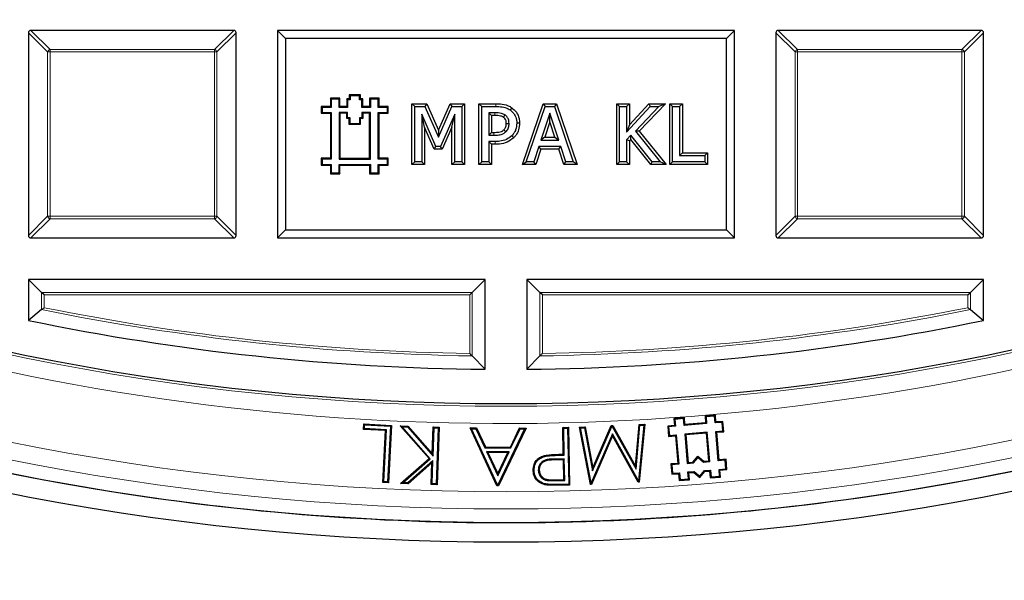
# Model space of a CAD drawing. Units: millimetres. Extents: x 0 to 420, y 0 to 297.
# Drawn here: x 115 to 136, y 147 to 159 of the extents above; entities that cross this region are included whole.
import ezdxf

# ---------------------------------------------------------------- set-up
doc = ezdxf.new("R2010")
doc.units = ezdxf.units.MM

msp = doc.modelspace()

# ---------------------------------------------------------------- linework, layer by layer
at = {"color": 7, "linetype": 'Continuous', "lineweight": 25}
for p, q in [((115.4672, 158.4691), (115.4672, 154.2824)), ((119.7034, 158.5186), (115.5167, 158.5186)), ((119.7529, 154.2824), (119.7529, 158.4691)), ((120.775, 158.3536), (120.61, 158.5186)), ((120.61, 158.5186), (120.61, 154.2329)), ((130.0386, 158.5186), (120.61, 158.5186)), ((129.8736, 158.3536), (120.775, 158.3536)), ((120.775, 158.3536), (120.775, 154.3978)), ((129.8736, 158.3536), (130.0386, 158.5186)), ((129.8736, 154.3978), (129.8736, 158.3536)), ((130.0386, 154.2329), (130.0386, 158.5186)), ((130.8957, 158.4691), (130.8957, 154.2824)), ((135.132, 158.5186), (130.9452, 158.5186)), ((135.1815, 154.2824), (135.1815, 158.4691)), ((121.7181, 157.1006), (121.6994, 157.1193)), ((121.6994, 157.1193), (121.6994, 156.9479)), ((121.8957, 157.1193), (121.6994, 157.1193)), ((121.877, 157.1006), (121.8957, 157.1193)), ((121.8957, 156.9479), (121.8957, 157.1193)), ((122.1055, 157.1664), (122.0867, 157.1851)), ((122.3195, 157.1851), (122.0867, 157.1851)), ((122.0867, 157.1851), (122.0867, 157.1038)), ((122.3008, 157.1664), (122.1055, 157.1664)), ((122.1055, 157.1664), (122.1055, 157.0851)), ((122.3008, 157.1664), (122.3195, 157.1851)), ((122.3008, 157.0851), (122.3008, 157.1664)), ((122.3195, 157.1038), (122.3195, 157.1851)), ((122.528, 157.1006), (122.5093, 157.1193)), ((122.7056, 157.1193), (122.5093, 157.1193)), ((122.5093, 157.1193), (122.5093, 156.9479)), ((122.6869, 157.1006), (122.7056, 157.1193)), ((122.7056, 156.9479), (122.7056, 157.1193)), ((121.529, 156.9292), (121.5102, 156.9479)), ((121.6994, 156.9479), (121.5102, 156.9479)), ((121.5102, 156.9479), (121.5102, 156.8066)), ((121.7181, 156.9292), (121.529, 156.9292)), ((121.529, 156.9292), (121.529, 156.8253)), ((121.7181, 156.9292), (121.6994, 156.9479)), ((121.7181, 157.1006), (121.7181, 156.9292)), ((121.877, 157.1006), (121.7181, 157.1006)), ((121.877, 156.9292), (121.877, 157.1006)), ((121.877, 156.9292), (121.8957, 156.9479)), ((122.0549, 156.9292), (121.877, 156.9292)), ((122.0361, 156.9479), (121.8957, 156.9479)), ((122.0549, 157.0851), (122.0361, 157.1038)), ((122.0361, 157.1038), (122.0361, 156.9479)), ((122.0867, 157.1038), (122.0361, 157.1038)), ((122.0549, 156.9292), (122.0361, 156.9479)), ((122.0549, 157.0851), (122.0549, 156.9292)), ((122.1055, 157.0851), (122.0549, 157.0851)), ((122.1055, 157.0851), (122.0867, 157.1038)), ((122.3008, 157.0851), (122.3195, 157.1038)), ((122.3513, 157.0851), (122.3008, 157.0851)), ((122.3701, 157.1038), (122.3195, 157.1038)), ((122.3513, 157.0851), (122.3701, 157.1038)), ((122.3513, 156.9292), (122.3513, 157.0851)), ((122.3513, 156.9292), (122.3701, 156.9479)), ((122.528, 156.9292), (122.3513, 156.9292)), ((122.3701, 156.9479), (122.3701, 157.1038)), ((122.5093, 156.9479), (122.3701, 156.9479)), ((122.528, 156.9292), (122.5093, 156.9479)), ((122.6869, 157.1006), (122.528, 157.1006)), ((122.528, 157.1006), (122.528, 156.9292)), ((122.6869, 156.9292), (122.6869, 157.1006)), ((122.6869, 156.9292), (122.7056, 156.9479)), ((122.876, 156.9292), (122.6869, 156.9292)), ((122.8948, 156.9479), (122.7056, 156.9479)), ((122.876, 156.9292), (122.8948, 156.9479)), ((122.876, 156.8253), (122.876, 156.9292)), ((122.8948, 156.8066), (122.8948, 156.9479)), ((123.3826, 157.0046), (123.44, 156.9472)), ((123.3826, 157.0046), (123.6866, 157.0046)), ((123.3826, 155.7469), (123.3826, 157.0046)), ((123.44, 155.8043), (123.44, 156.9472)), ((123.44, 156.9472), (123.6494, 156.9472)), ((123.6866, 157.0046), (123.6494, 156.9472)), ((123.6494, 156.9472), (123.9326, 156.3136)), ((123.6866, 157.0046), (123.9317, 156.4563)), ((123.9317, 156.4563), (124.1683, 157.0046)), ((123.9326, 156.3136), (124.2061, 156.9472)), ((124.1683, 157.0046), (124.2061, 156.9472)), ((124.1683, 157.0046), (124.4667, 157.0046)), ((124.2061, 156.9472), (124.4093, 156.9472)), ((124.4667, 157.0046), (124.4093, 156.9472)), ((124.4093, 156.9472), (124.4093, 155.8043)), ((124.4667, 157.0046), (124.4667, 155.7469)), ((124.7656, 157.0046), (124.823, 156.9472)), ((124.7656, 157.0046), (125.1112, 157.0046)), ((124.7656, 155.7469), (124.7656, 157.0046)), ((124.823, 156.9472), (125.1108, 156.9472)), ((124.823, 155.8043), (124.823, 156.9472)), ((125.4428, 156.9223), (125.4101, 156.8751)), ((125.6629, 155.7469), (126.092, 157.0046)), ((125.7431, 155.8043), (126.133, 156.9472)), ((126.092, 157.0046), (126.133, 156.9472)), ((126.092, 157.0046), (126.3635, 157.0046)), ((126.133, 156.9472), (126.3225, 156.9472)), ((126.3635, 157.0046), (126.3225, 156.9472)), ((126.3225, 156.9472), (126.7124, 155.8043)), ((126.3635, 157.0046), (126.7926, 155.7469)), ((127.6126, 155.7469), (127.6126, 157.0046)), ((127.6126, 157.0046), (127.6701, 156.9472)), ((127.6126, 157.0046), (127.8721, 157.0046)), ((127.6701, 155.8043), (127.6701, 156.9472)), ((127.6701, 156.9472), (127.8147, 156.9472)), ((127.8721, 157.0046), (127.8147, 156.9472)), ((127.8147, 156.9472), (127.8147, 156.4164)), ((127.8147, 156.4164), (128.2973, 156.9472)), ((127.8721, 156.5649), (128.2719, 157.0046)), ((127.8721, 157.0046), (127.8721, 156.5649)), ((128.4802, 156.9472), (127.9992, 156.4368)), ((128.6132, 157.0046), (128.0753, 156.4338)), ((128.2719, 157.0046), (128.2973, 156.9472)), ((128.2719, 157.0046), (128.6132, 157.0046)), ((128.2973, 156.9472), (128.4802, 156.9472)), ((128.6132, 157.0046), (128.4802, 156.9472)), ((128.7063, 155.7469), (128.7063, 157.0046)), ((128.7063, 157.0046), (128.7637, 156.9472)), ((128.7063, 157.0046), (128.9658, 157.0046)), ((128.7637, 155.8043), (128.7637, 156.9472)), ((128.7637, 156.9472), (128.9084, 156.9472)), ((128.9658, 157.0046), (128.9084, 156.9472)), ((128.9084, 156.9472), (128.9084, 155.9345)), ((128.9658, 157.0046), (128.9658, 155.9919)), ((121.529, 156.8253), (121.5102, 156.8066)), ((121.5102, 156.8066), (121.6994, 156.8066)), ((121.529, 156.8253), (121.7181, 156.8253)), ((121.7181, 156.8253), (121.6994, 156.8066)), ((121.6994, 156.8066), (121.6994, 155.878)), ((121.7181, 156.8253), (121.7181, 155.8593)), ((121.877, 156.8253), (121.8957, 156.8066)), ((122.0553, 156.8253), (121.877, 156.8253)), ((121.877, 156.8253), (121.877, 155.8593)), ((122.0366, 156.8066), (121.8957, 156.8066)), ((121.8957, 156.8066), (121.8957, 155.878)), ((122.0553, 156.8253), (122.0366, 156.8066)), ((122.0366, 156.6952), (122.0366, 156.8066)), ((122.0553, 156.714), (122.0366, 156.6952)), ((122.0553, 156.714), (122.0553, 156.8253)), ((122.108, 156.714), (122.0553, 156.714)), ((122.108, 156.714), (122.0892, 156.6952)), ((122.108, 156.59), (122.108, 156.714)), ((122.3513, 156.714), (122.2977, 156.714)), ((122.2977, 156.714), (122.2977, 156.59)), ((122.2977, 156.714), (122.3165, 156.6952)), ((122.3513, 156.8253), (122.3513, 156.714)), ((122.3513, 156.8253), (122.3701, 156.8066)), ((122.528, 156.8253), (122.3513, 156.8253)), ((122.3513, 156.714), (122.3701, 156.6952)), ((122.3701, 156.8066), (122.3701, 156.6952)), ((122.5093, 156.8066), (122.3701, 156.8066)), ((122.528, 156.8253), (122.5093, 156.8066)), ((122.5093, 155.878), (122.5093, 156.8066)), ((122.528, 155.8593), (122.528, 156.8253)), ((122.6869, 156.8253), (122.876, 156.8253)), ((122.6869, 155.8593), (122.6869, 156.8253)), ((122.6869, 156.8253), (122.7056, 156.8066)), ((122.7056, 155.878), (122.7056, 156.8066)), ((122.7056, 156.8066), (122.8948, 156.8066)), ((122.876, 156.8253), (122.8948, 156.8066)), ((123.8779, 156.1226), (123.5847, 156.7899)), ((123.5847, 156.7899), (123.5847, 155.8043)), ((123.6421, 156.5164), (123.5847, 156.7899)), ((124.2646, 156.7899), (123.9692, 156.1226)), ((124.2072, 156.5183), (124.2646, 156.7899)), ((124.2646, 155.8043), (124.2646, 156.7899)), ((125.0961, 156.817), (124.9677, 156.817)), ((124.9677, 156.817), (124.9677, 156.354)), ((125.0251, 156.7596), (124.9677, 156.817)), ((125.0251, 156.7596), (125.0251, 156.4115)), ((125.0957, 156.7596), (125.0251, 156.7596)), ((126.2273, 156.8091), (126.0433, 156.2528)), ((126.4122, 156.2528), (126.2273, 156.8091)), ((126.2274, 156.6266), (126.2273, 156.8091)), ((122.0892, 156.6952), (122.0366, 156.6952)), ((122.0892, 156.5713), (122.0892, 156.6952)), ((122.108, 156.59), (122.0892, 156.5713)), ((122.3165, 156.5713), (122.0892, 156.5713)), ((122.2977, 156.59), (122.108, 156.59)), ((122.2977, 156.59), (122.3165, 156.5713)), ((122.3701, 156.6952), (122.3165, 156.6952)), ((122.3165, 156.6952), (122.3165, 156.5713)), ((123.6421, 156.5164), (123.6421, 155.7469)), ((123.8404, 156.0652), (123.6421, 156.5164)), ((124.2072, 156.5183), (124.0066, 156.0652)), ((124.2072, 155.7469), (124.2072, 156.5183)), ((125.6038, 156.5997), (125.5464, 156.5995)), ((126.2274, 156.6266), (126.1228, 156.3102)), ((126.3326, 156.3102), (126.2274, 156.6266)), ((127.8721, 156.5649), (127.8147, 156.4164)), ((123.9317, 156.4563), (123.9326, 156.3136)), ((125.0251, 156.4115), (124.9677, 156.354)), ((124.9677, 156.354), (125.0733, 156.354)), ((125.0251, 156.4115), (125.073, 156.4115)), ((125.4853, 156.3024), (125.4449, 156.3432)), ((126.1228, 156.3102), (126.0433, 156.2528)), ((126.1228, 156.3102), (126.3326, 156.3102)), ((126.3326, 156.3102), (126.4122, 156.2528)), ((127.9004, 156.3547), (127.8147, 156.2609)), ((127.8975, 156.2664), (127.9004, 156.3547)), ((128.3405, 155.8043), (127.9004, 156.3547)), ((127.9992, 156.4368), (128.5091, 155.8043)), ((128.0753, 156.4338), (127.9992, 156.4368)), ((128.0753, 156.4338), (128.6292, 155.7469)), ((123.8404, 156.0652), (123.8779, 156.1226)), ((123.9692, 156.1226), (123.8779, 156.1226)), ((124.0066, 156.0652), (123.9692, 156.1226)), ((125.0251, 156.1664), (124.9677, 156.2238)), ((125.0988, 156.2238), (124.9677, 156.2238)), ((124.9677, 156.2238), (124.9677, 155.8043)), ((125.0992, 156.1664), (125.0251, 156.1664)), ((125.0251, 156.1664), (125.0251, 155.7469)), ((126.0004, 156.1226), (125.8959, 155.8043)), ((126.0419, 156.0652), (126.0004, 156.1226)), ((126.4549, 156.1226), (126.0004, 156.1226)), ((126.0433, 156.2528), (126.4122, 156.2528)), ((126.4134, 156.0652), (126.4549, 156.1226)), ((126.5596, 155.8043), (126.4549, 156.1226)), ((127.8147, 156.2609), (127.8147, 155.8043)), ((127.8721, 156.2386), (127.8147, 156.2609)), ((127.8975, 156.2664), (127.8721, 156.2386)), ((127.8721, 156.2386), (127.8721, 155.7469)), ((128.3129, 155.7469), (127.8975, 156.2664)), ((124.0066, 156.0652), (123.8404, 156.0652)), ((126.0419, 156.0652), (125.9375, 155.7469)), ((126.4134, 156.0652), (126.0419, 156.0652)), ((126.518, 155.7469), (126.4134, 156.0652)), ((128.9658, 155.9919), (128.9084, 155.9345)), ((128.9084, 155.9345), (129.4292, 155.9345)), ((128.9658, 155.9919), (129.4866, 155.9919)), ((129.4866, 155.9919), (129.4292, 155.9345)), ((129.4292, 155.9345), (129.4292, 155.8043)), ((129.4866, 155.9919), (129.4866, 155.7469)), ((121.529, 155.8593), (121.5102, 155.878)), ((121.6994, 155.878), (121.5102, 155.878)), ((121.5102, 155.878), (121.5102, 155.7329)), ((121.529, 155.7516), (121.5102, 155.7329)), ((121.5102, 155.7329), (121.6994, 155.7329)), ((121.529, 155.8593), (121.529, 155.7516)), ((121.7181, 155.8593), (121.529, 155.8593)), ((121.529, 155.7516), (121.7181, 155.7516)), ((121.7181, 155.8593), (121.6994, 155.878)), ((121.7181, 155.7516), (121.6994, 155.7329)), ((121.6994, 155.7329), (121.6994, 155.5566)), ((121.7181, 155.7516), (121.7181, 155.5753)), ((121.877, 155.8593), (121.8957, 155.878)), ((121.877, 155.8593), (122.528, 155.8593)), ((121.877, 155.7516), (122.528, 155.7516)), ((121.877, 155.5753), (121.877, 155.7516)), ((121.877, 155.7516), (121.8957, 155.7329)), ((121.8957, 155.878), (122.5093, 155.878)), ((121.8957, 155.5566), (121.8957, 155.7329)), ((121.8957, 155.7329), (122.5093, 155.7329)), ((122.528, 155.8593), (122.5093, 155.878)), ((122.528, 155.7516), (122.5093, 155.7329)), ((122.5093, 155.7329), (122.5093, 155.5566)), ((122.528, 155.7516), (122.528, 155.5753)), ((122.6869, 155.8593), (122.7056, 155.878)), ((122.876, 155.8593), (122.6869, 155.8593)), ((122.6869, 155.7516), (122.876, 155.7516)), ((122.6869, 155.5753), (122.6869, 155.7516)), ((122.6869, 155.7516), (122.7056, 155.7329)), ((122.8948, 155.878), (122.7056, 155.878)), ((122.7056, 155.7329), (122.8948, 155.7329)), ((122.7056, 155.5566), (122.7056, 155.7329)), ((122.876, 155.8593), (122.8948, 155.878)), ((122.876, 155.7516), (122.876, 155.8593)), ((122.876, 155.7516), (122.8948, 155.7329)), ((122.8948, 155.7329), (122.8948, 155.878)), ((123.3826, 155.7469), (123.44, 155.8043)), ((123.6421, 155.7469), (123.3826, 155.7469)), ((123.5847, 155.8043), (123.44, 155.8043)), ((123.6421, 155.7469), (123.5847, 155.8043)), ((124.2072, 155.7469), (124.2646, 155.8043)), ((124.4667, 155.7469), (124.2072, 155.7469)), ((124.4093, 155.8043), (124.2646, 155.8043)), ((124.4667, 155.7469), (124.4093, 155.8043)), ((124.7656, 155.7469), (124.823, 155.8043)), ((125.0251, 155.7469), (124.7656, 155.7469)), ((124.9677, 155.8043), (124.823, 155.8043)), ((125.0251, 155.7469), (124.9677, 155.8043)), ((125.6629, 155.7469), (125.7431, 155.8043)), ((125.9375, 155.7469), (125.6629, 155.7469)), ((125.8959, 155.8043), (125.7431, 155.8043)), ((125.9375, 155.7469), (125.8959, 155.8043)), ((126.518, 155.7469), (126.5596, 155.8043)), ((126.7926, 155.7469), (126.518, 155.7469)), ((126.7124, 155.8043), (126.5596, 155.8043)), ((126.7926, 155.7469), (126.7124, 155.8043)), ((127.6126, 155.7469), (127.6701, 155.8043)), ((127.8721, 155.7469), (127.6126, 155.7469)), ((127.8147, 155.8043), (127.6701, 155.8043)), ((127.8721, 155.7469), (127.8147, 155.8043)), ((128.3129, 155.7469), (128.3405, 155.8043)), ((128.6292, 155.7469), (128.3129, 155.7469)), ((128.5091, 155.8043), (128.3405, 155.8043)), ((128.6292, 155.7469), (128.5091, 155.8043)), ((128.7063, 155.7469), (128.7637, 155.8043)), ((129.4866, 155.7469), (128.7063, 155.7469)), ((129.4292, 155.8043), (128.7637, 155.8043)), ((129.4866, 155.7469), (129.4292, 155.8043)), ((121.7181, 155.5753), (121.6994, 155.5566)), ((121.6994, 155.5566), (121.8957, 155.5566)), ((121.7181, 155.5753), (121.877, 155.5753)), ((121.877, 155.5753), (121.8957, 155.5566)), ((122.528, 155.5753), (122.5093, 155.5566)), ((122.5093, 155.5566), (122.7056, 155.5566)), ((122.528, 155.5753), (122.6869, 155.5753)), ((122.6869, 155.5753), (122.7056, 155.5566)), ((120.775, 154.3978), (120.61, 154.2329)), ((120.775, 154.3978), (129.8736, 154.3978)), ((129.8736, 154.3978), (130.0386, 154.2329)), ((115.5167, 154.2329), (119.7034, 154.2329)), ((120.61, 154.2329), (130.0386, 154.2329)), ((130.9452, 154.2329), (135.132, 154.2329)), ((124.8957, 153.3757), (115.4672, 153.3757)), ((115.7393, 153.1036), (115.4672, 153.3757)), ((115.4672, 153.3757), (115.4672, 152.5293)), ((124.6236, 153.1036), (124.8957, 153.3757)), ((124.8957, 151.5205), (124.8957, 153.3757)), ((125.7529, 153.3757), (125.7529, 151.5205)), ((126.0251, 153.1036), (125.7529, 153.3757)), ((135.1815, 153.3757), (125.7529, 153.3757)), ((134.9093, 153.1036), (135.1815, 153.3757)), ((135.1815, 152.5293), (135.1815, 153.3757)), ((115.7888, 153.0541), (115.7393, 153.1036)), ((124.5741, 153.0541), (124.6236, 153.1036)), ((126.0745, 153.0541), (126.0251, 153.1036)), ((134.8598, 153.0541), (134.9093, 153.1036)), ((115.7393, 152.7514), (115.4672, 152.5293)), ((134.9093, 152.7514), (135.1815, 152.5293)), ((124.6236, 151.7959), (124.8957, 151.5205)), ((126.0251, 151.7959), (125.7529, 151.5205)), ((129.0052, 150.5205), (128.7917, 150.5026)), ((128.812, 150.4855), (128.7917, 150.5026)), ((128.7917, 150.5026), (128.8036, 150.3602)), ((128.9881, 150.5003), (128.812, 150.4855)), ((128.812, 150.4855), (128.8239, 150.3431)), ((128.9881, 150.5003), (129.0052, 150.5205)), ((129.0001, 150.3579), (128.9881, 150.5003)), ((129.0172, 150.3782), (129.0052, 150.5205)), ((129.4443, 150.414), (129.0172, 150.3782)), ((129.6458, 150.5743), (129.4323, 150.5564)), ((129.4526, 150.5392), (129.4323, 150.5564)), ((129.4323, 150.5564), (129.4443, 150.414)), ((129.4645, 150.3969), (129.4443, 150.414)), ((129.6287, 150.554), (129.4526, 150.5392)), ((129.4526, 150.5392), (129.4645, 150.3969)), ((129.6287, 150.554), (129.6458, 150.5743)), ((129.6407, 150.4117), (129.6287, 150.554)), ((129.6407, 150.4117), (129.6578, 150.4319)), ((129.783, 150.4236), (129.6407, 150.4117)), ((129.6578, 150.4319), (129.6458, 150.5743)), ((129.8001, 150.4439), (129.6578, 150.4319)), ((129.783, 150.4236), (129.8001, 150.4439)), ((129.7978, 150.2475), (129.783, 150.4236)), ((129.8181, 150.2303), (129.8001, 150.4439)), ((122.3809, 150.2769), (122.3868, 150.3914)), ((122.4006, 150.2947), (122.3809, 150.2769)), ((122.8362, 150.2532), (122.3809, 150.2769)), ((122.4046, 150.3717), (122.3868, 150.3914)), ((122.3868, 150.3914), (122.9614, 150.3614)), ((122.4006, 150.2947), (122.4046, 150.3717)), ((122.8559, 150.2709), (122.4006, 150.2947)), ((122.4046, 150.3717), (122.9417, 150.3437)), ((122.7799, 149.182), (122.8362, 150.2532)), ((122.7996, 149.1997), (122.8559, 150.2709)), ((122.8559, 150.2709), (122.8362, 150.2532)), ((122.9417, 150.3437), (122.8814, 149.1954)), ((122.9614, 150.3614), (122.8992, 149.1757)), ((122.9417, 150.3437), (122.9614, 150.3614)), ((123.1838, 150.3325), (123.1411, 150.3528)), ((123.1411, 150.3528), (123.2989, 150.3473)), ((123.7349, 149.6748), (123.1411, 150.3528)), ((123.1838, 150.3325), (123.2902, 150.3289)), ((123.7614, 149.673), (123.1838, 150.3325)), ((123.2902, 150.3289), (123.2989, 150.3473)), ((123.2902, 150.3289), (123.8193, 149.7258)), ((123.2989, 150.3473), (123.8023, 149.7737)), ((123.8023, 149.7737), (123.8218, 150.329)), ((123.8193, 149.7258), (123.8399, 150.3096)), ((123.8399, 150.3096), (123.8218, 150.329)), ((123.8218, 150.329), (123.9431, 150.3248)), ((123.8399, 150.3096), (123.9237, 150.3067)), ((123.9237, 150.3067), (123.8833, 149.1535)), ((123.9431, 150.3248), (123.9013, 149.1341)), ((123.9237, 150.3067), (123.9431, 150.3248)), ((124.6133, 150.2916), (124.5839, 150.3105)), ((124.5839, 150.3105), (124.7129, 150.3101)), ((125.138, 149.1117), (124.5839, 150.3105)), ((124.6133, 150.2916), (124.701, 150.2914)), ((125.15, 149.1304), (124.6133, 150.2916)), ((124.701, 150.2914), (124.7129, 150.3101)), ((124.701, 150.2914), (124.8873, 149.8968)), ((124.7129, 150.3101), (124.8992, 149.9155)), ((125.7074, 150.2879), (125.1556, 149.1303)), ((125.7371, 150.3065), (125.1674, 149.1115)), ((125.4151, 149.9136), (125.6036, 150.3071)), ((125.4269, 149.8948), (125.6153, 150.2883)), ((125.6153, 150.2883), (125.6036, 150.3071)), ((125.6036, 150.3071), (125.7371, 150.3065)), ((125.6153, 150.2883), (125.7074, 150.2879)), ((125.7074, 150.2879), (125.7371, 150.3065)), ((126.4957, 150.3199), (126.6148, 150.3223)), ((126.5148, 150.3015), (126.4957, 150.3199)), ((126.5064, 149.765), (126.4957, 150.3199)), ((126.5148, 150.3015), (126.5965, 150.3032)), ((126.5255, 149.7466), (126.5148, 150.3015)), ((126.5965, 150.3032), (126.6148, 150.3223)), ((126.5965, 150.3032), (126.6186, 149.1468)), ((126.6148, 150.3223), (126.6377, 149.1284)), ((126.842, 150.3267), (126.9594, 150.3321)), ((126.8644, 150.309), (126.842, 150.3267)), ((127.0673, 149.1408), (126.842, 150.3267)), ((126.8644, 150.309), (126.9439, 150.3127)), ((127.0801, 149.1734), (126.8644, 150.309)), ((126.9439, 150.3127), (126.9594, 150.3321)), ((126.9439, 150.3127), (127.1077, 149.4204)), ((126.9594, 150.3321), (127.1151, 149.4839)), ((127.1077, 149.4204), (127.5107, 150.3384)), ((127.1151, 149.4839), (127.4982, 150.3566)), ((127.4982, 150.3566), (127.5284, 150.3579)), ((127.5107, 150.3384), (127.4982, 150.3566)), ((127.5107, 150.3384), (127.5176, 150.3387)), ((127.5176, 150.3387), (127.5284, 150.3579)), ((127.5176, 150.3387), (128.0082, 149.4549)), ((127.5284, 150.3579), (127.9949, 149.5175)), ((127.9949, 149.5175), (128.072, 150.3827)), ((128.0082, 149.4549), (128.0892, 150.3647)), ((128.1664, 150.3682), (128.0559, 149.2177)), ((128.1871, 150.3879), (128.0718, 149.1865)), ((128.072, 150.3827), (128.1871, 150.3879)), ((128.0892, 150.3647), (128.072, 150.3827)), ((128.0892, 150.3647), (128.1664, 150.3682)), ((128.1664, 150.3682), (128.1871, 150.3879)), ((128.8036, 150.3602), (128.6613, 150.3483)), ((128.6815, 150.3312), (128.6613, 150.3483)), ((128.6613, 150.3483), (128.6792, 150.1348)), ((128.8239, 150.3431), (128.6815, 150.3312)), ((128.6815, 150.3312), (128.6963, 150.155)), ((128.8239, 150.3431), (128.8036, 150.3602)), ((129.4645, 150.3969), (129.0001, 150.3579)), ((129.0001, 150.3579), (129.0172, 150.3782)), ((129.4793, 150.2207), (129.0149, 150.1817)), ((129.4622, 150.2005), (129.0351, 150.1646)), ((129.4793, 150.2207), (129.4622, 150.2005)), ((129.51, 149.631), (129.4622, 150.2005)), ((129.5302, 149.6139), (129.4793, 150.2207)), ((129.6555, 150.2355), (129.7978, 150.2475)), ((129.7064, 149.6287), (129.6555, 150.2355)), ((129.6555, 150.2355), (129.6757, 150.2184)), ((129.6757, 150.2184), (129.8181, 150.2303)), ((129.7235, 149.649), (129.6757, 150.2184)), ((129.7978, 150.2475), (129.8181, 150.2303)), ((127.5204, 150.1853), (127.0801, 149.1734)), ((127.5224, 150.143), (127.0868, 149.1417)), ((127.5204, 150.1853), (127.5224, 150.143)), ((128.0559, 149.2177), (127.5204, 150.1853)), ((128.0523, 149.1856), (127.5224, 150.143)), ((128.6963, 150.155), (128.6792, 150.1348)), ((128.6792, 150.1348), (128.8216, 150.1467)), ((128.6963, 150.155), (128.8387, 150.167)), ((128.8387, 150.167), (128.8216, 150.1467)), ((128.8216, 150.1467), (128.8694, 149.5773)), ((128.8387, 150.167), (128.8896, 149.5602)), ((129.0149, 150.1817), (129.0658, 149.5749)), ((129.0149, 150.1817), (129.0351, 150.1646)), ((129.0351, 150.1646), (129.0829, 149.5952)), ((124.8873, 149.8968), (124.8992, 149.9155)), ((124.8873, 149.8968), (125.4269, 149.8948)), ((124.8992, 149.9155), (125.4151, 149.9136)), ((125.3908, 149.8173), (124.9225, 149.8188)), ((124.9225, 149.8188), (125.1534, 149.3215)), ((124.9225, 149.8188), (124.9519, 149.8)), ((124.9519, 149.8), (125.1536, 149.3655)), ((125.3611, 149.7986), (124.9519, 149.8)), ((125.1534, 149.3215), (125.3908, 149.8173)), ((125.1536, 149.3655), (125.3611, 149.7986)), ((125.3908, 149.8173), (125.3611, 149.7986)), ((125.4269, 149.8948), (125.4151, 149.9136)), ((123.1437, 149.1606), (123.7349, 149.6748)), ((123.1919, 149.1777), (123.7614, 149.673)), ((123.8159, 149.6279), (123.2982, 149.174)), ((123.7614, 149.673), (123.7349, 149.6748)), ((123.8159, 149.6279), (123.7956, 149.5852)), ((123.7994, 149.1565), (123.8159, 149.6279)), ((123.8193, 149.7258), (123.8023, 149.7737)), ((126.527, 149.667), (126.3062, 149.6653)), ((126.3062, 149.6653), (126.3066, 149.6466)), ((126.5086, 149.6481), (126.3066, 149.6466)), ((126.4213, 149.7633), (126.5064, 149.765)), ((126.4217, 149.7445), (126.5255, 149.7466)), ((126.5255, 149.7466), (126.5064, 149.765)), ((126.527, 149.667), (126.5086, 149.6481)), ((126.5164, 149.2423), (126.5086, 149.6481)), ((126.5355, 149.2239), (126.527, 149.667)), ((129.0658, 149.5749), (129.0829, 149.5952)), ((129.0829, 149.5952), (129.1825, 149.6036)), ((129.1825, 149.6036), (129.2869, 149.727)), ((129.1918, 149.5855), (129.1825, 149.6036)), ((129.1918, 149.5855), (129.2891, 149.7006)), ((129.2891, 149.7006), (129.2869, 149.727)), ((129.2869, 149.727), (129.4103, 149.6227)), ((129.2891, 149.7006), (129.4041, 149.6033)), ((129.4041, 149.6033), (129.4103, 149.6227)), ((129.4041, 149.6033), (129.5302, 149.6139)), ((129.4103, 149.6227), (129.51, 149.631)), ((129.5302, 149.6139), (129.51, 149.631)), ((129.7064, 149.6287), (129.7235, 149.649)), ((129.8487, 149.6407), (129.7064, 149.6287)), ((129.8659, 149.6609), (129.7235, 149.649)), ((129.8487, 149.6407), (129.8659, 149.6609)), ((129.8635, 149.4645), (129.8487, 149.6407)), ((129.8838, 149.4474), (129.8659, 149.6609)), ((123.7956, 149.5852), (123.305, 149.155)), ((123.78, 149.1384), (123.7956, 149.5852)), ((125.9047, 149.4327), (125.886, 149.4323)), ((125.9907, 149.4344), (126.0095, 149.4347)), ((127.1077, 149.4204), (127.1151, 149.4839)), ((128.0082, 149.4549), (127.9949, 149.5175)), ((128.8694, 149.5773), (128.727, 149.5653)), ((128.7473, 149.5482), (128.727, 149.5653)), ((128.727, 149.5653), (128.7449, 149.3518)), ((128.8896, 149.5602), (128.7473, 149.5482)), ((128.7473, 149.5482), (128.762, 149.372)), ((128.762, 149.372), (128.9044, 149.384)), ((128.8896, 149.5602), (128.8694, 149.5773)), ((128.9044, 149.384), (128.8873, 149.3637)), ((128.9044, 149.384), (128.9163, 149.2416)), ((129.0658, 149.5749), (129.1918, 149.5855)), ((129.0806, 149.3988), (129.2066, 149.4094)), ((129.0925, 149.2564), (129.0806, 149.3988)), ((129.0806, 149.3988), (129.1008, 149.3817)), ((129.1008, 149.3817), (129.2005, 149.39)), ((129.2066, 149.4094), (129.2005, 149.39)), ((129.2005, 149.39), (129.3239, 149.2857)), ((129.2066, 149.4094), (129.3217, 149.3121)), ((129.3217, 149.3121), (129.4189, 149.4272)), ((129.3239, 149.2857), (129.4282, 149.4091)), ((129.4189, 149.4272), (129.545, 149.4378)), ((129.4189, 149.4272), (129.4282, 149.4091)), ((129.4282, 149.4091), (129.5279, 149.4175)), ((129.545, 149.4378), (129.5279, 149.4175)), ((129.5279, 149.4175), (129.5398, 149.2751)), ((129.545, 149.4378), (129.5569, 149.2954)), ((129.7212, 149.4525), (129.8635, 149.4645)), ((129.7331, 149.3102), (129.7212, 149.4525)), ((129.7212, 149.4525), (129.7414, 149.4354)), ((129.7414, 149.4354), (129.8838, 149.4474)), ((129.7534, 149.2931), (129.7414, 149.4354)), ((129.8635, 149.4645), (129.8838, 149.4474)), ((122.7996, 149.1997), (122.7799, 149.182)), ((122.8992, 149.1757), (122.7799, 149.182)), ((122.8814, 149.1954), (122.7996, 149.1997)), ((122.8814, 149.1954), (122.8992, 149.1757)), ((125.1534, 149.3215), (125.1536, 149.3655)), ((126.3054, 149.2382), (126.5164, 149.2423)), ((126.3057, 149.2195), (126.5355, 149.2239)), ((126.5355, 149.2239), (126.5164, 149.2423)), ((128.0598, 149.1991), (128.0523, 149.1856)), ((128.0718, 149.1865), (128.0523, 149.1856)), ((128.0559, 149.2177), (128.0598, 149.1991)), ((128.0598, 149.1991), (128.0718, 149.1865)), ((128.762, 149.372), (128.7449, 149.3518)), ((128.7449, 149.3518), (128.8873, 149.3637)), ((128.8873, 149.3637), (128.8992, 149.2214)), ((128.9163, 149.2416), (128.8992, 149.2214)), ((128.8992, 149.2214), (129.1128, 149.2393)), ((128.9163, 149.2416), (129.0925, 149.2564)), ((129.0925, 149.2564), (129.1128, 149.2393)), ((129.1128, 149.2393), (129.1008, 149.3817)), ((129.3217, 149.3121), (129.3239, 149.2857)), ((129.5569, 149.2954), (129.5398, 149.2751)), ((129.5398, 149.2751), (129.7534, 149.2931)), ((129.5569, 149.2954), (129.7331, 149.3102)), ((129.7331, 149.3102), (129.7534, 149.2931)), ((123.1919, 149.1777), (123.1437, 149.1606)), ((123.305, 149.155), (123.1437, 149.1606)), ((123.2982, 149.174), (123.1919, 149.1777)), ((123.2982, 149.174), (123.305, 149.155)), ((123.7994, 149.1565), (123.78, 149.1384)), ((123.9013, 149.1341), (123.78, 149.1384)), ((123.8833, 149.1535), (123.7994, 149.1565)), ((123.8833, 149.1535), (123.9013, 149.1341)), ((125.15, 149.1304), (125.138, 149.1117)), ((125.1674, 149.1115), (125.138, 149.1117)), ((125.1556, 149.1303), (125.15, 149.1304)), ((125.1556, 149.1303), (125.1674, 149.1115)), ((126.6186, 149.1468), (126.3998, 149.1426)), ((126.6377, 149.1284), (126.4, 149.1239)), ((126.6186, 149.1468), (126.6377, 149.1284)), ((127.078, 149.1544), (127.0673, 149.1408)), ((127.0868, 149.1417), (127.0673, 149.1408)), ((127.0801, 149.1734), (127.078, 149.1544)), ((127.078, 149.1544), (127.0868, 149.1417))]:
    msp.add_line(p, q, dxfattribs=at)
at = {"color": 8, "linetype": 'Continuous', "lineweight": 18}
for p, q in [((115.8631, 158.0732), (115.4672, 158.4691)), ((115.5167, 158.5186), (115.9126, 158.1227)), ((119.3075, 158.1227), (119.7034, 158.5186)), ((119.7529, 158.4691), (119.357, 158.0732)), ((131.2916, 158.0732), (130.8957, 158.4691)), ((130.9452, 158.5186), (131.3411, 158.1227)), ((134.7361, 158.1227), (135.132, 158.5186)), ((135.1815, 158.4691), (134.7856, 158.0732)), ((115.9126, 158.1227), (115.9126, 158.0732)), ((115.9126, 158.1227), (119.3075, 158.1227)), ((119.3075, 158.1227), (119.3075, 158.0732)), ((131.3411, 158.1227), (131.3411, 158.0732)), ((131.3411, 158.1227), (134.7361, 158.1227)), ((134.7361, 158.1227), (134.7361, 158.0732)), ((115.9126, 158.0732), (115.8631, 158.0732)), ((115.8631, 154.6783), (115.8631, 158.0732)), ((119.3075, 158.0732), (115.9126, 158.0732)), ((115.9126, 158.0732), (115.9126, 154.6783)), ((119.3075, 154.6783), (119.3075, 158.0732)), ((119.357, 158.0732), (119.3075, 158.0732)), ((119.357, 158.0732), (119.357, 154.6783)), ((131.3411, 158.0732), (131.2916, 158.0732)), ((131.2916, 154.6783), (131.2916, 158.0732)), ((134.7361, 158.0732), (131.3411, 158.0732)), ((131.3411, 158.0732), (131.3411, 154.6783)), ((134.7361, 154.6783), (134.7361, 158.0732)), ((134.7856, 158.0732), (134.7361, 158.0732)), ((134.7856, 158.0732), (134.7856, 154.6783)), ((125.1112, 157.0046), (125.1108, 156.9472)), ((125.0992, 156.1664), (125.0988, 156.2238)), ((115.4672, 154.2824), (115.8631, 154.6783)), ((115.9126, 154.6783), (115.8631, 154.6783)), ((115.9126, 154.6783), (119.3075, 154.6783)), ((115.9126, 154.6783), (115.9126, 154.6288)), ((119.3075, 154.6783), (119.3075, 154.6288)), ((119.357, 154.6783), (119.3075, 154.6783)), ((119.357, 154.6783), (119.7529, 154.2824)), ((130.8957, 154.2824), (131.2916, 154.6783)), ((131.3411, 154.6783), (131.2916, 154.6783)), ((131.3411, 154.6783), (134.7361, 154.6783)), ((131.3411, 154.6783), (131.3411, 154.6288)), ((134.7361, 154.6783), (134.7361, 154.6288)), ((134.7856, 154.6783), (134.7361, 154.6783)), ((134.7856, 154.6783), (135.1815, 154.2824)), ((115.9126, 154.6288), (115.5167, 154.2329)), ((119.3075, 154.6288), (115.9126, 154.6288)), ((119.7034, 154.2329), (119.3075, 154.6288)), ((131.3411, 154.6288), (130.9452, 154.2329)), ((134.7361, 154.6288), (131.3411, 154.6288)), ((135.132, 154.2329), (134.7361, 154.6288)), ((115.7393, 152.7514), (115.7393, 153.1036)), ((115.7393, 153.1036), (124.6236, 153.1036)), ((115.7888, 153.0541), (115.7888, 152.7919)), ((124.5741, 153.0541), (115.7888, 153.0541)), ((124.5741, 151.8461), (124.5741, 153.0541)), ((124.6236, 153.1036), (124.6236, 151.7959)), ((126.0251, 153.1036), (134.9093, 153.1036)), ((126.0251, 151.7959), (126.0251, 153.1036)), ((134.8598, 153.0541), (126.0745, 153.0541)), ((126.0745, 153.0541), (126.0745, 151.8461)), ((134.8598, 152.7919), (134.8598, 153.0541)), ((134.9093, 153.1036), (134.9093, 152.7514)), ((126.4217, 149.7445), (126.4213, 149.7633)), ((126.3057, 149.2195), (126.3054, 149.2382)), ((126.3998, 149.1426), (126.4, 149.1239))]:
    msp.add_line(p, q, dxfattribs=at)
at = {"color": 8, "linetype": 'Continuous', "lineweight": 18, "flags": 128}
for points in [[(125.0957, 156.7596), (125.0959, 156.7842), (125.0961, 156.817)], [(125.073, 156.4115), (125.0731, 156.3857), (125.0733, 156.354)]]:
    msp.add_lwpolyline(points, dxfattribs=at)
at = {"color": 7, "linetype": 'Continuous', "lineweight": 25, "flags": 128}
for points in [[(125.2716, 156.7249), (125.2813, 156.7395), (125.2911, 156.7542), (125.3034, 156.7727)], [(125.3298, 156.5956), (125.3475, 156.5957), (125.3651, 156.5958), (125.3872, 156.5959)], [(125.281, 156.464), (125.2992, 156.4457), (125.3215, 156.4232)], [(126.1226, 149.7197), (126.1203, 149.7288), (126.1179, 149.7378)], [(126.128, 149.1547), (126.1259, 149.1456), (126.1238, 149.1364)]]:
    msp.add_lwpolyline(points, dxfattribs=at)
at = {"color": 7, "linetype": 'Continuous', "lineweight": 25}
for radius in [52.1429, 51.7381, 49.2857]:
    msp.add_circle((125.3243, 200.09), radius, dxfattribs=at)
at = {"color": 8, "linetype": 'Continuous', "lineweight": 18}
for radius in [51.4552, 51.0985, 49.3346]:
    msp.add_circle((125.3243, 200.09), radius, dxfattribs=at)
for centre, radius, start, end in [((125.3243, 200.09), 49.6899, 178.29087, 89.96963), ((125.3243, 200.09), 71.0491, 154.427346, 265.572654), ((125.3243, 200.09), 71.0491, 274.427346, 25.572654), ((115.9309, 158.0549), 0.0702, 105.11128, 164.88872), ((119.2892, 158.0549), 0.0702, 15.11128, 74.88872), ((131.3594, 158.0549), 0.0702, 105.11128, 164.88872), ((134.7178, 158.0549), 0.0702, 15.11128, 74.88872), ((115.9309, 154.6966), 0.0702, 195.11128, 254.88872), ((119.2892, 154.6966), 0.0702, 285.11128, 344.88872), ((131.3594, 154.6966), 0.0702, 195.11128, 254.88872), ((134.7178, 154.6966), 0.0702, 285.11128, 344.88872), ((125.3243, 200.09), 48.2992, 258.55369, 269.16869), ((125.3243, 200.09), 48.2498, 258.60175, 269.10907), ((125.3243, 200.09), 48.2992, 270.83131, 281.44631), ((125.3243, 200.09), 48.2498, 270.89093, 281.39825)]:
    msp.add_arc(centre, radius, start, end, dxfattribs=at)
at = {"color": 7, "linetype": 'Continuous', "lineweight": 25}
for radius, start, end in [(75, 154.385992, 265.614008), (75, 274.385992, 25.614008), (48.5714, 258.291, 269.49444), (48.5714, 270.50556, 281.709), (51.7377, 248.70722, 268.79192), (51.7377, 271.20722, 291.29192), (51.7377, 268.79192, 271.20722)]:
    msp.add_arc((125.3243, 200.09), radius, start, end, dxfattribs=at)
for centre, major_axis in [((115.5332, 158.4526), (-0.0522, 0.0522)), ((119.6869, 158.4526), (0.0522, 0.0522)), ((130.9617, 158.4526), (-0.0522, 0.0522)), ((135.1155, 158.4526), (0.0522, 0.0522)), ((115.5332, 154.2989), (-0.0522, -0.0522)), ((119.6869, 154.2989), (0.0522, -0.0522)), ((130.9617, 154.2989), (-0.0522, -0.0522)), ((135.1155, 154.2989), (0.0522, -0.0522))]:
    msp.add_ellipse(centre, major_axis=major_axis, ratio=0.7745967, start_param=5.6241273, end_param=6.9422433, dxfattribs=at)
for points, knots in [([(125.1108, 156.9472), (125.1552, 156.9459), (125.2444, 156.9432), (125.3473, 156.9151), (125.3976, 156.883), (125.4101, 156.8751)], [0, 0, 0, 0, 0.4272795, 0.8582918, 1, 1, 1, 1]), ([(125.1112, 157.0046), (125.1556, 157.0033), (125.2572, 157.0004), (125.3718, 156.9683), (125.4314, 156.9297), (125.4428, 156.9223)], [0, 0, 0, 0, 0.3851042, 0.8820718, 1, 1, 1, 1]), ([(125.4428, 156.9223), (125.4772, 156.8928), (125.5472, 156.8331), (125.598, 156.7133), (125.6021, 156.6334), (125.6038, 156.5997)], [0, 0, 0, 0, 0.35966092, 0.73008802, 1, 1, 1, 1]), ([(125.2716, 156.7249), (125.2526, 156.7341), (125.2159, 156.752), (125.155, 156.7584), (125.1156, 156.7592), (125.0957, 156.7596)], [0, 0, 0, 0, 0.3464606, 0.6706478, 1, 1, 1, 1]), ([(125.3034, 156.7727), (125.2793, 156.7848), (125.2352, 156.8069), (125.1633, 156.8156), (125.1186, 156.8165), (125.0961, 156.817)], [0, 0, 0, 0, 0.3740278, 0.6843439, 1, 1, 1, 1]), ([(125.3298, 156.5956), (125.3284, 156.6187), (125.3262, 156.6545), (125.3038, 156.6979), (125.2842, 156.7161), (125.2728, 156.724), (125.2716, 156.7249)], [0, 0, 0, 0, 0.4649285, 0.7175863, 0.9705376, 1, 1, 1, 1]), ([(125.3872, 156.5959), (125.3865, 156.6129), (125.3848, 156.6544), (125.3645, 156.7129), (125.3313, 156.7531), (125.3095, 156.7684), (125.3034, 156.7727)], [0, 0, 0, 0, 0.2503571, 0.6087756, 0.8893943, 1, 1, 1, 1]), ([(125.4101, 156.8751), (125.4445, 156.8448), (125.5085, 156.7883), (125.5433, 156.683), (125.5455, 156.6219), (125.5464, 156.5995)], [0, 0, 0, 0, 0.42427767, 0.78967403, 1, 1, 1, 1]), ([(125.281, 156.464), (125.2943, 156.4804), (125.3204, 156.5126), (125.3292, 156.5615), (125.3297, 156.5885), (125.3298, 156.5956)], [0, 0, 0, 0, 0.4346977, 0.852489, 1, 1, 1, 1]), ([(125.3215, 156.4232), (125.3395, 156.4455), (125.3748, 156.4892), (125.3865, 156.5535), (125.3871, 156.5883), (125.3872, 156.5959)], [0, 0, 0, 0, 0.4481926, 0.8783645, 1, 1, 1, 1]), ([(125.5464, 156.5995), (125.542, 156.5544), (125.5352, 156.4853), (125.4937, 156.3993), (125.4614, 156.3622), (125.4449, 156.3432)], [0, 0, 0, 0, 0.4777622, 0.7328734, 1, 1, 1, 1]), ([(125.6038, 156.5997), (125.5999, 156.5548), (125.5923, 156.4655), (125.5421, 156.3647), (125.4987, 156.3171), (125.4853, 156.3024)], [0, 0, 0, 0, 0.4101329, 0.8175952, 1, 1, 1, 1]), ([(125.073, 156.4115), (125.1077, 156.4125), (125.1606, 156.4141), (125.2341, 156.4276), (125.2649, 156.4515), (125.281, 156.464)], [0, 0, 0, 0, 0.4754787, 0.7258363, 1, 1, 1, 1]), ([(125.0733, 156.354), (125.1064, 156.3549), (125.1728, 156.3567), (125.2624, 156.3742), (125.305, 156.4095), (125.3215, 156.4232)], [0, 0, 0, 0, 0.3780347, 0.759331, 1, 1, 1, 1]), ([(125.4449, 156.3432), (125.4096, 156.3148), (125.3365, 156.2559), (125.2109, 156.2268), (125.1309, 156.2247), (125.0988, 156.2238)], [0, 0, 0, 0, 0.35869626, 0.74283716, 1, 1, 1, 1]), ([(125.4853, 156.3024), (125.4413, 156.2675), (125.354, 156.1983), (125.2129, 156.1692), (125.1289, 156.1671), (125.0992, 156.1664)], [0, 0, 0, 0, 0.39697413, 0.78754195, 1, 1, 1, 1]), ([(115.7393, 152.7514), (115.7433, 152.7547), (115.7521, 152.7618), (115.7699, 152.7764), (115.7827, 152.7869), (115.7887, 152.7918), (115.7888, 152.7919)], [0, 0, 0, 0, 0.3072852, 0.6798698, 0.9920094, 1, 1, 1, 1]), ([(134.9093, 152.7514), (134.9053, 152.7547), (134.8965, 152.7618), (134.8788, 152.7764), (134.8659, 152.7869), (134.8599, 152.7918), (134.8598, 152.7919)], [0, 0, 0, 0, 0.3072852, 0.6798698, 0.9920094, 1, 1, 1, 1]), ([(124.6236, 151.7959), (124.6195, 151.8), (124.6101, 151.8095), (124.5923, 151.8276), (124.5797, 151.8404), (124.5742, 151.846), (124.5741, 151.8461)], [0, 0, 0, 0, 0.3034384, 0.7018967, 0.9926893, 1, 1, 1, 1]), ([(126.0251, 151.7959), (126.0291, 151.8), (126.0385, 151.8095), (126.0563, 151.8276), (126.069, 151.8404), (126.0744, 151.846), (126.0745, 151.8461)], [0, 0, 0, 0, 0.3034384, 0.7018967, 0.9926893, 1, 1, 1, 1]), ([(125.886, 149.4323), (125.8884, 149.4737), (125.8927, 149.5462), (125.9448, 149.6377), (126.0157, 149.6998), (126.0782, 149.7269), (126.1132, 149.7366), (126.1179, 149.7378)], [0, 0, 0, 0, 0.2953353, 0.5165502, 0.7375524, 0.9650615, 1, 1, 1, 1]), ([(125.9047, 149.4327), (125.9073, 149.4743), (125.9117, 149.5449), (125.9643, 149.6308), (126.0337, 149.6899), (126.0918, 149.7093), (126.1226, 149.7197)], [0, 0, 0, 0, 0.3149073, 0.5338617, 0.7524645, 1, 1, 1, 1]), ([(126.3062, 149.6653), (126.2473, 149.664), (126.1649, 149.662), (126.0696, 149.614), (126.0227, 149.5612), (125.9942, 149.499), (125.9919, 149.4552), (125.9907, 149.4344)], [0, 0, 0, 0, 0.3915142, 0.5481824, 0.7053075, 0.8601631, 1, 1, 1, 1]), ([(126.3066, 149.6466), (126.2474, 149.6455), (126.1666, 149.644), (126.0763, 149.5949), (126.035, 149.545), (126.0118, 149.4892), (126.0102, 149.4513), (126.0095, 149.4347)], [0, 0, 0, 0, 0.41947, 0.5729468, 0.7268392, 0.8802771, 1, 1, 1, 1]), ([(126.1179, 149.7378), (126.1606, 149.7449), (126.2321, 149.7567), (126.3337, 149.7609), (126.3921, 149.7625), (126.4213, 149.7633)], [0, 0, 0, 0, 0.425471, 0.712595, 1, 1, 1, 1]), ([(126.1226, 149.7197), (126.1653, 149.7267), (126.2362, 149.7382), (126.3363, 149.7422), (126.3932, 149.7438), (126.4217, 149.7445)], [0, 0, 0, 0, 0.4316714, 0.7157074, 1, 1, 1, 1]), ([(126.1238, 149.1364), (126.0869, 149.1486), (126.0128, 149.1732), (125.9319, 149.2549), (125.8919, 149.347), (125.8878, 149.4065), (125.886, 149.4323)], [0, 0, 0, 0, 0.2814799, 0.5654171, 0.8114277, 1, 1, 1, 1]), ([(126.128, 149.1547), (126.091, 149.1672), (126.0194, 149.1914), (125.9439, 149.2714), (125.9097, 149.3565), (125.9062, 149.4102), (125.9047, 149.4327)], [0, 0, 0, 0, 0.30019922, 0.58191036, 0.82500692, 1, 1, 1, 1]), ([(125.9907, 149.4344), (125.9939, 149.4082), (126.0005, 149.354), (126.0453, 149.2863), (126.1062, 149.241), (126.1953, 149.2188), (126.2614, 149.2192), (126.3057, 149.2195)], [0, 0, 0, 0, 0.1805912, 0.3739177, 0.5432841, 0.6941154, 1, 1, 1, 1]), ([(126.0095, 149.4347), (126.0129, 149.4084), (126.0197, 149.3568), (126.0639, 149.2943), (126.1263, 149.2519), (126.2101, 149.2382), (126.2707, 149.2382), (126.3054, 149.2382)], [0, 0, 0, 0, 0.1942674, 0.3817977, 0.5484515, 0.7419696, 1, 1, 1, 1]), ([(126.4, 149.1239), (126.354, 149.1235), (126.285, 149.1229), (126.1926, 149.1258), (126.1468, 149.1329), (126.1238, 149.1364)], [0, 0, 0, 0, 0.4985103, 0.7485589, 1, 1, 1, 1]), ([(126.3998, 149.1426), (126.3545, 149.1422), (126.2865, 149.1417), (126.1956, 149.1444), (126.1506, 149.1513), (126.128, 149.1547)], [0, 0, 0, 0, 0.4985518, 0.7485961, 1, 1, 1, 1])]:
    msp.add_open_spline(points, degree=3, knots=knots, dxfattribs=at)

doc.saveas('drawing.dxf')
